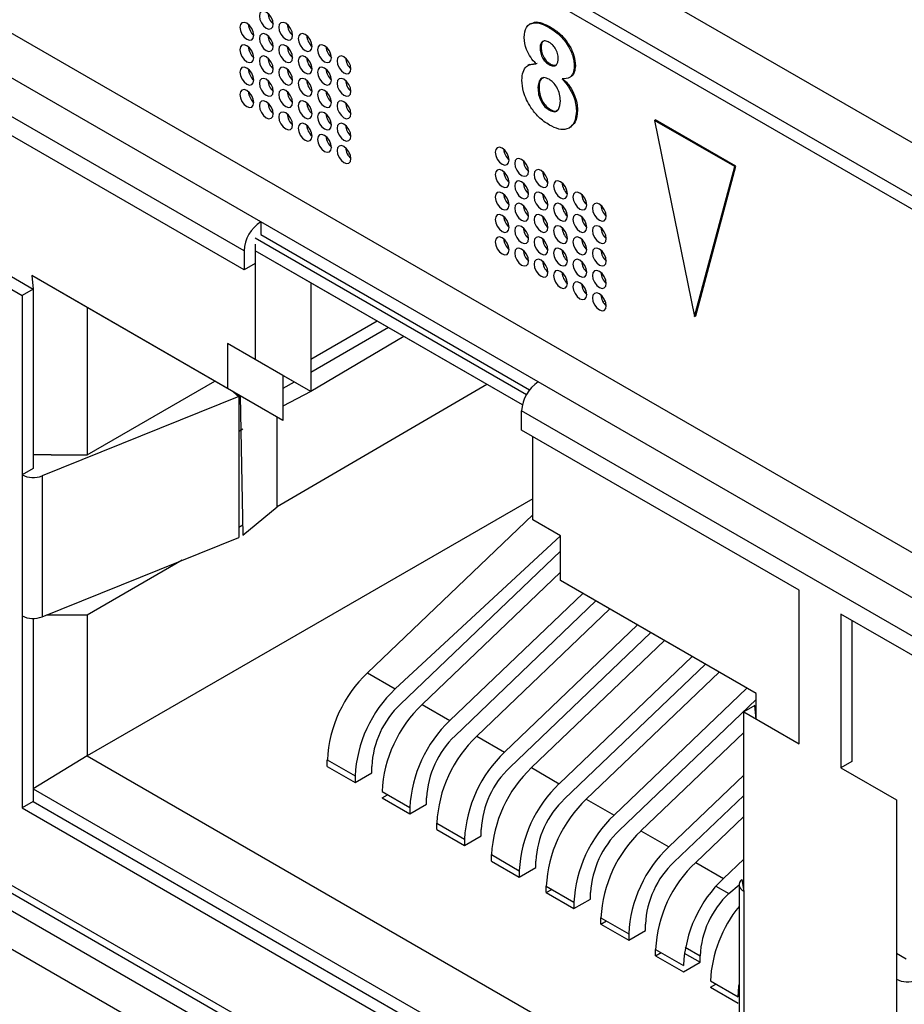
# Model space of a CAD drawing. Units: millimetres. Extents: x 17 to 584, y 10 to 410.
# Drawn here: x 415 to 419, y 114 to 119 of the extents above; entities that cross this region are included whole.
import ezdxf

# ---------------------------------------------------------------- set-up
doc = ezdxf.new("R2010")
doc.units = ezdxf.units.MM
doc.linetypes.add('SLD-Solid', pattern=[0])

msp = doc.modelspace()

# ---------------------------------------------------------------- linework, layer by layer
at = {"color": 7, "linetype": 'SLD-Solid', "lineweight": 25}
for p, q in [((489.8618, 77.1353), (370.6605, 145.9488)), ((370.2136, 145.9371), (474.9638, 85.4661)), ((370.255, 145.8455), (475.0052, 85.3745)), ((427.8852, 110.8232), (409.8399, 121.2406)), ((415.8545, 117.5398), (412.814, 119.2951)), ((415.7697, 117.3928), (412.7291, 119.1481)), ((417.2317, 118.5513), (417.2246, 118.5473)), ((417.324, 118.5303), (417.3297, 118.5336)), ((417.2778, 118.4256), (417.2834, 118.4289)), ((417.2234, 118.342), (417.2163, 118.3379)), ((417.2234, 118.342), (417.2631, 118.3484)), ((417.3237, 118.342), (417.3294, 118.3453)), ((417.4518, 118.3325), (417.4575, 118.3357)), ((417.4325, 118.2785), (417.4325, 118.2785)), ((417.2669, 118.2245), (417.2725, 118.2278)), ((415.7697, 117.2948), (414.3555, 118.1112)), ((417.325, 118.1089), (417.3307, 118.1122)), ((417.4627, 118.1066), (417.4684, 118.1098)), ((417.8603, 118.0574), (417.866, 118.0607)), ((418.2696, 117.8212), (417.8603, 118.0574)), ((417.8603, 118.0574), (418.0649, 117.0574)), ((418.2752, 117.8244), (417.866, 118.0607)), ((417.4327, 118.0222), (417.4327, 118.0222)), ((416.3093, 117.8857), (416.3017, 117.8845)), ((418.0649, 117.0574), (418.2696, 117.8212)), ((418.0706, 117.0607), (418.2752, 117.8244)), ((418.2696, 117.8212), (418.2752, 117.8244)), ((417.2687, 116.7234), (415.8545, 117.5398)), ((415.8545, 117.5398), (415.8545, 117.4745)), ((415.8262, 117.4581), (417.2087, 116.66)), ((415.8545, 117.4745), (417.2246, 116.6836)), ((415.7697, 117.3928), (415.7697, 117.2948)), ((415.8262, 117.4255), (415.8262, 117.3275)), ((417.1875, 116.607), (415.8262, 117.3928)), ((415.8262, 117.3928), (415.8262, 116.8376)), ((416.1091, 117.2295), (415.8262, 117.3928)), ((414.3555, 117.3274), (414.6383, 117.1641)), ((414.412, 117.36), (414.6949, 117.1967)), ((415.8262, 117.3275), (415.7697, 117.2948)), ((415.6848, 116.6906), (414.6878, 117.2661)), ((414.6878, 117.2661), (414.6949, 117.1967)), ((414.9706, 117.1028), (414.6878, 117.2661)), ((417.1875, 116.607), (416.1091, 117.2295)), ((416.1091, 117.2295), (416.1091, 116.8376)), ((414.6949, 117.1967), (414.6383, 117.1641)), ((414.6949, 117.1967), (414.6949, 116.2822)), ((414.6383, 117.1641), (414.6383, 116.2496)), ((417.6104, 117.1346), (417.6028, 117.1334)), ((415.8262, 116.6089), (414.9706, 117.1028)), ((414.9706, 117.1028), (414.9706, 116.3516)), ((416.4485, 117.0335), (416.1091, 116.8376)), ((418.0649, 117.0574), (418.0706, 117.0607)), ((416.5052, 117.0009), (416.1091, 116.7722)), ((409.772, 116.9358), (427.6363, 106.6229)), ((416.5833, 116.9558), (416.1091, 116.6743)), ((409.7829, 116.8894), (427.746, 106.519)), ((415.8262, 116.8376), (415.6848, 116.9192)), ((415.6848, 116.9192), (415.6848, 116.6906)), ((415.9677, 116.7559), (415.6848, 116.9192)), ((416.1091, 116.6743), (415.8262, 116.8376)), ((416.1091, 116.8376), (416.1091, 116.6743)), ((427.8046, 106.3951), (409.7734, 116.8043)), ((414.9706, 116.3516), (415.6213, 116.7272)), ((416.1091, 116.6743), (415.9677, 116.7559)), ((415.9677, 116.7559), (415.9677, 116.5273)), ((420.3093, 114.9681), (417.2687, 116.7234)), ((415.9677, 116.5273), (415.6848, 116.6906)), ((417.0074, 116.7109), (415.9387, 116.0872)), ((416.0243, 116.7232), (415.9677, 116.6906)), ((416.1091, 116.6743), (415.9677, 116.6004)), ((415.7435, 116.6497), (414.7408, 116.2444)), ((415.7154, 116.6729), (415.7435, 116.6497)), ((415.7435, 116.6497), (415.7435, 115.9312)), ((415.7503, 116.6528), (415.7632, 115.9425)), ((427.6349, 106.2971), (409.7734, 116.6084)), ((415.9677, 116.5273), (415.8262, 116.6089)), ((420.2244, 114.8211), (417.1839, 116.5764)), ((417.1839, 116.4784), (417.1839, 116.5764)), ((415.9387, 116.0872), (415.9387, 116.544)), ((415.7632, 116.4823), (415.7435, 116.471)), ((418.5981, 115.662), (417.1839, 116.4784)), ((417.2405, 116.0212), (417.2405, 116.4458)), ((414.7868, 116.3516), (414.6949, 116.3516)), ((414.7868, 116.3516), (414.9706, 116.3516)), ((414.6949, 116.2822), (414.6383, 116.2496)), ((414.6383, 116.2496), (414.6383, 115.531)), ((414.7408, 116.2444), (414.7408, 115.5258)), ((417.2405, 116.1269), (414.9706, 114.8165)), ((415.7632, 115.9425), (415.9387, 116.0872)), ((416.398, 115.2397), (417.2405, 116.0463)), ((417.3819, 115.9395), (417.2405, 116.0212)), ((417.2405, 116.0211), (417.2405, 116.0212)), ((417.3819, 115.9395), (417.2405, 116.0211)), ((415.7632, 115.9926), (415.7435, 115.9813)), ((414.7408, 115.5258), (415.7435, 115.9312)), ((417.3819, 115.9395), (416.5395, 115.158)), ((417.3819, 115.7109), (417.3819, 115.9395)), ((416.566, 115.0803), (417.3819, 115.8615)), ((415.4541, 115.8142), (414.9706, 115.5351)), ((416.6768, 115.0787), (417.3819, 115.7538)), ((418.3789, 115.1353), (417.3819, 115.7109)), ((417.5233, 115.6292), (417.3819, 115.7109)), ((417.3819, 115.7109), (417.3819, 115.7109)), ((417.4953, 115.6454), (416.8183, 114.9971)), ((418.3789, 115.1353), (417.5233, 115.6292)), ((418.5981, 114.8781), (418.5981, 115.662)), ((416.8448, 114.9194), (417.5625, 115.6066)), ((414.6383, 115.531), (414.6383, 114.5512)), ((414.7868, 115.5351), (414.7636, 115.5351)), ((414.9706, 115.5351), (414.7868, 115.5351)), ((414.9706, 115.5351), (414.9706, 114.8165)), ((416.9556, 114.9178), (417.6327, 115.5661)), ((420.2244, 114.7232), (418.8102, 115.5396)), ((418.8102, 115.5396), (418.8102, 114.7557)), ((414.6949, 115.5175), (414.6949, 114.5838)), ((417.7741, 115.4844), (417.0971, 114.8362)), ((418.8668, 115.5069), (418.8668, 114.7883)), ((417.1236, 114.7584), (417.8413, 115.4456)), ((417.2344, 114.7568), (417.9115, 115.4051)), ((418.0529, 115.3235), (417.3759, 114.6752)), ((417.4024, 114.5975), (418.1201, 115.2847)), ((416.398, 115.2397), (416.5395, 115.158)), ((417.5132, 114.5959), (418.1903, 115.2442)), ((418.3317, 115.1625), (417.6547, 114.5143)), ((418.3789, 115.0047), (418.3789, 115.1353)), ((416.6768, 115.0787), (416.8183, 114.9971)), ((417.6812, 114.4365), (418.3789, 115.1046)), ((418.3718, 115.0741), (418.3153, 115.0414)), ((418.3789, 115.0047), (418.3718, 115.0741)), ((418.3153, 114.1269), (418.3153, 115.0414)), ((418.3153, 115.0414), (418.5981, 114.8781)), ((416.9556, 114.9178), (417.0971, 114.8362)), ((417.792, 114.4349), (418.3153, 114.9359)), ((414.9706, 114.8165), (414.6949, 114.6491)), ((414.9706, 114.8165), (418.3153, 112.8857)), ((416.1939, 114.7635), (416.1939, 114.7961)), ((416.1939, 114.7961), (416.3354, 114.7145)), ((418.8668, 114.7883), (418.8102, 114.7557)), ((416.1939, 114.7635), (416.3354, 114.6818)), ((416.3354, 114.6818), (416.4202, 114.7308)), ((416.4202, 114.7308), (416.4202, 114.7635)), ((417.2344, 114.7568), (417.3759, 114.6752)), ((418.3153, 114.7189), (417.9335, 114.3533)), ((418.8102, 114.7557), (419.0931, 114.5924)), ((416.3354, 114.7145), (416.3354, 114.6818)), ((414.6949, 114.6491), (418.3153, 112.5591)), ((416.4727, 114.6352), (416.6142, 114.5535)), ((416.4727, 114.6025), (416.501, 114.6188)), ((417.96, 114.2756), (418.3153, 114.6157)), ((414.6949, 114.5838), (414.6383, 114.5512)), ((414.6949, 114.5838), (418.3153, 112.4938)), ((416.4727, 114.6025), (416.6142, 114.5209)), ((416.6142, 114.5209), (416.699, 114.5699)), ((416.699, 114.5699), (416.699, 114.6025)), ((417.5132, 114.5959), (417.6547, 114.5143)), ((419.0931, 114.5924), (419.0931, 113.6779)), ((414.6383, 114.5512), (418.3153, 112.4285)), ((416.6142, 114.5535), (416.6142, 114.5209)), ((416.7515, 114.4416), (416.7515, 114.4742)), ((416.7515, 114.4742), (416.893, 114.3926)), ((418.0708, 114.274), (418.3153, 114.508)), ((416.7515, 114.4416), (416.893, 114.3599)), ((416.9778, 114.4089), (416.9778, 114.4416)), ((417.792, 114.4349), (417.9335, 114.3533)), ((416.893, 114.3599), (416.9778, 114.4089)), ((416.893, 114.3926), (416.893, 114.3599)), ((417.0303, 114.2806), (417.0303, 114.3133)), ((417.0303, 114.3133), (417.1718, 114.2316)), ((417.0303, 114.2806), (417.1718, 114.199)), ((417.2566, 114.248), (417.2566, 114.2806)), ((418.0708, 114.274), (418.2123, 114.1924)), ((418.3153, 114.291), (418.2123, 114.1924)), ((417.1718, 114.199), (417.2566, 114.248)), ((417.1718, 114.2316), (417.1718, 114.199)), ((418.3063, 114.186), (418.3063, 114.186)), ((417.3091, 114.1197), (417.3091, 114.1523)), ((417.3091, 114.1523), (417.4506, 114.0707)), ((417.3091, 114.1197), (417.3374, 114.136)), ((417.3091, 114.1197), (417.4506, 114.038)), ((417.5354, 114.087), (417.5354, 114.1197)), ((418.2388, 114.1146), (418.2918, 114.1596)), ((418.2918, 114.1596), (418.2918, 113.441)), ((418.3153, 114.1269), (418.3153, 113.4083)), ((417.4506, 114.038), (417.5354, 114.087)), ((417.4506, 114.0707), (417.4506, 114.038)), ((417.5879, 113.9587), (417.5879, 113.9914)), ((417.5879, 113.9914), (417.7294, 113.9097)), ((417.5879, 113.9587), (417.6162, 113.975)), ((417.5879, 113.9587), (417.7294, 113.8771)), ((417.7294, 113.8771), (417.8142, 113.9261)), ((417.8142, 113.9261), (417.8142, 113.9587)), ((417.7294, 113.9097), (417.7294, 113.8771)), ((417.8667, 113.7978), (417.8667, 113.8304)), ((417.8667, 113.8304), (418.0082, 113.7488)), ((417.8667, 113.7978), (417.895, 113.8141)), ((417.8667, 113.7978), (418.0082, 113.7161)), ((418.0082, 113.7161), (418.093, 113.7651)), ((418.0128, 113.8114), (418.093, 113.7651)), ((418.093, 113.7651), (418.093, 113.7978)), ((419.1426, 113.7799), (419.0931, 113.8085)), ((418.1456, 113.6695), (418.287, 113.5878)), ((419.0931, 113.6779), (419.0931, 112.9593)), ((418.1456, 113.6368), (418.1738, 113.6531)), ((418.1456, 113.6368), (418.287, 113.5552)), ((418.2916, 113.6505), (418.2918, 113.6503)), ((418.287, 113.5552), (418.287, 113.5552))]:
    msp.add_line(p, q, dxfattribs=at)
at = {"color": 8, "linetype": 'SLD-Solid', "lineweight": 25}
for p, q in [((418.3063, 114.186), (418.3153, 114.1269)), ((418.1739, 114.1521), (418.2388, 114.1146)), ((418.0178, 113.8412), (418.093, 113.7978))]:
    msp.add_line(p, q, dxfattribs=at)
at = {"color": 7, "linetype": 'SLD-Solid', "lineweight": 25, "flags": 128}
for points in [[(415.9182, 118.5482), (415.9155, 118.5654), (415.9078, 118.5831), (415.8963, 118.5985), (415.8828, 118.6095), (415.8693, 118.6142), (415.8578, 118.6119), (415.8501, 118.6031), (415.8475, 118.589), (415.8501, 118.5719), (415.8578, 118.5542), (415.8693, 118.5387), (415.8828, 118.5278), (415.8963, 118.5231), (415.9078, 118.5253), (415.9155, 118.5341), (415.9182, 118.5482)], [(415.8192, 118.4911), (415.8165, 118.5082), (415.8088, 118.5259), (415.7973, 118.5414), (415.7838, 118.5523), (415.7703, 118.557), (415.7588, 118.5548), (415.7511, 118.5459), (415.7485, 118.5319), (415.7511, 118.5147), (415.7588, 118.497), (415.7703, 118.4816), (415.7838, 118.4706), (415.7973, 118.4659), (415.8088, 118.4682), (415.8165, 118.477), (415.8192, 118.4911)], [(416.0172, 118.4911), (416.0145, 118.5082), (416.0068, 118.5259), (415.9953, 118.5414), (415.9818, 118.5523), (415.9683, 118.557), (415.9568, 118.5548), (415.9491, 118.546), (415.9464, 118.5319), (415.9491, 118.5147), (415.9568, 118.497), (415.9683, 118.4816), (415.9818, 118.4707), (415.9953, 118.4659), (416.0068, 118.4682), (416.0145, 118.477), (416.0172, 118.4911)], [(415.9182, 118.4339), (415.9155, 118.4511), (415.9078, 118.4687), (415.8963, 118.4842), (415.8828, 118.4951), (415.8693, 118.4998), (415.8578, 118.4976), (415.8501, 118.4888), (415.8475, 118.4747), (415.8501, 118.4575), (415.8578, 118.4399), (415.8693, 118.4244), (415.8828, 118.4135), (415.8963, 118.4088), (415.9078, 118.411), (415.9155, 118.4198), (415.9182, 118.4339)], [(416.1162, 118.4339), (416.1135, 118.4511), (416.1058, 118.4688), (416.0943, 118.4842), (416.0808, 118.4952), (416.0673, 118.4999), (416.0558, 118.4976), (416.0481, 118.4888), (416.0454, 118.4747), (416.0481, 118.4576), (416.0558, 118.4399), (416.0673, 118.4244), (416.0808, 118.4135), (416.0943, 118.4088), (416.1058, 118.411), (416.1135, 118.4198), (416.1162, 118.4339)], [(415.8192, 118.3767), (415.8165, 118.3939), (415.8088, 118.4116), (415.7973, 118.4271), (415.7838, 118.438), (415.7703, 118.4427), (415.7588, 118.4404), (415.7511, 118.4316), (415.7485, 118.4176), (415.7511, 118.4004), (415.7588, 118.3827), (415.7703, 118.3672), (415.7838, 118.3563), (415.7973, 118.3516), (415.8088, 118.3538), (415.8165, 118.3627), (415.8192, 118.3767)], [(416.0172, 118.3768), (416.0145, 118.3939), (416.0068, 118.4116), (415.9953, 118.4271), (415.9818, 118.438), (415.9683, 118.4427), (415.9568, 118.4405), (415.9491, 118.4316), (415.9464, 118.4176), (415.9491, 118.4004), (415.9568, 118.3827), (415.9683, 118.3673), (415.9818, 118.3563), (415.9953, 118.3516), (416.0068, 118.3539), (416.0145, 118.3627), (416.0172, 118.3768)], [(416.2151, 118.3768), (416.2125, 118.3939), (416.2048, 118.4116), (416.1933, 118.4271), (416.1798, 118.438), (416.1663, 118.4427), (416.1548, 118.4405), (416.1471, 118.4317), (416.1444, 118.4176), (416.1471, 118.4004), (416.1548, 118.3827), (416.1663, 118.3673), (416.1798, 118.3564), (416.1933, 118.3517), (416.2048, 118.3539), (416.2125, 118.3627), (416.2151, 118.3768)], [(415.9182, 118.3196), (415.9155, 118.3368), (415.9078, 118.3544), (415.8963, 118.3699), (415.8828, 118.3808), (415.8693, 118.3855), (415.8578, 118.3833), (415.8501, 118.3745), (415.8475, 118.3604), (415.8501, 118.3432), (415.8578, 118.3256), (415.8693, 118.3101), (415.8828, 118.2992), (415.8963, 118.2945), (415.9078, 118.2967), (415.9155, 118.3055), (415.9182, 118.3196)], [(416.1162, 118.3196), (416.1135, 118.3368), (416.1058, 118.3545), (416.0943, 118.3699), (416.0808, 118.3808), (416.0673, 118.3855), (416.0558, 118.3833), (416.0481, 118.3745), (416.0454, 118.3604), (416.0481, 118.3432), (416.0558, 118.3256), (416.0673, 118.3101), (416.0808, 118.2992), (416.0943, 118.2945), (416.1058, 118.2967), (416.1135, 118.3055), (416.1162, 118.3196)], [(416.3141, 118.3196), (416.3114, 118.3368), (416.3038, 118.3545), (416.2923, 118.3699), (416.2788, 118.3809), (416.2653, 118.3856), (416.2538, 118.3833), (416.2461, 118.3745), (416.2434, 118.3604), (416.2461, 118.3433), (416.2538, 118.3256), (416.2653, 118.3101), (416.2788, 118.2992), (416.2923, 118.2945), (416.3038, 118.2967), (416.3114, 118.3056), (416.3141, 118.3196)], [(415.8192, 118.2624), (415.8165, 118.2796), (415.8088, 118.2973), (415.7973, 118.3127), (415.7838, 118.3237), (415.7703, 118.3284), (415.7588, 118.3261), (415.7511, 118.3173), (415.7485, 118.3032), (415.7511, 118.2861), (415.7588, 118.2684), (415.7703, 118.2529), (415.7838, 118.242), (415.7973, 118.2373), (415.8088, 118.2395), (415.8165, 118.2483), (415.8192, 118.2624)], [(416.0172, 118.2624), (416.0145, 118.2796), (416.0068, 118.2973), (415.9953, 118.3128), (415.9818, 118.3237), (415.9683, 118.3284), (415.9568, 118.3261), (415.9491, 118.3173), (415.9464, 118.3033), (415.9491, 118.2861), (415.9568, 118.2684), (415.9683, 118.2529), (415.9818, 118.242), (415.9953, 118.2373), (416.0068, 118.2395), (416.0145, 118.2484), (416.0172, 118.2624)], [(416.2151, 118.2625), (416.2125, 118.2796), (416.2048, 118.2973), (416.1933, 118.3128), (416.1798, 118.3237), (416.1663, 118.3284), (416.1548, 118.3262), (416.1471, 118.3173), (416.1444, 118.3033), (416.1471, 118.2861), (416.1548, 118.2684), (416.1663, 118.253), (416.1798, 118.242), (416.1933, 118.2373), (416.2048, 118.2396), (416.2125, 118.2484), (416.2151, 118.2625)], [(415.9182, 118.2053), (415.9155, 118.2224), (415.9078, 118.2401), (415.8963, 118.2556), (415.8828, 118.2665), (415.8693, 118.2712), (415.8578, 118.269), (415.8501, 118.2602), (415.8475, 118.2461), (415.8501, 118.2289), (415.8578, 118.2112), (415.8693, 118.1958), (415.8828, 118.1849), (415.8963, 118.1802), (415.9078, 118.1824), (415.9155, 118.1912), (415.9182, 118.2053)], [(416.1162, 118.2053), (416.1135, 118.2225), (416.1058, 118.2401), (416.0943, 118.2556), (416.0808, 118.2665), (416.0673, 118.2712), (416.0558, 118.269), (416.0481, 118.2602), (416.0454, 118.2461), (416.0481, 118.2289), (416.0558, 118.2113), (416.0673, 118.1958), (416.0808, 118.1849), (416.0943, 118.1802), (416.1058, 118.1824), (416.1135, 118.1912), (416.1162, 118.2053)], [(416.3141, 118.2053), (416.3114, 118.2225), (416.3038, 118.2402), (416.2923, 118.2556), (416.2788, 118.2665), (416.2653, 118.2712), (416.2538, 118.269), (416.2461, 118.2602), (416.2434, 118.2461), (416.2461, 118.229), (416.2538, 118.2113), (416.2653, 118.1958), (416.2788, 118.1849), (416.2923, 118.1802), (416.3038, 118.1824), (416.3114, 118.1912), (416.3141, 118.2053)], [(415.8192, 118.1481), (415.8165, 118.1653), (415.8088, 118.183), (415.7973, 118.1984), (415.7838, 118.2093), (415.7703, 118.214), (415.7588, 118.2118), (415.7511, 118.203), (415.7485, 118.1889), (415.7511, 118.1717), (415.7588, 118.1541), (415.7703, 118.1386), (415.7838, 118.1277), (415.7973, 118.123), (415.8088, 118.1252), (415.8165, 118.134), (415.8192, 118.1481)], [(415.811, 118.1788), (415.8087, 118.1828), (415.8064, 118.1869)], [(416.0172, 118.1481), (416.0145, 118.1653), (416.0068, 118.183), (415.9953, 118.1984), (415.9818, 118.2094), (415.9683, 118.2141), (415.9568, 118.2118), (415.9491, 118.203), (415.9464, 118.1889), (415.9491, 118.1718), (415.9568, 118.1541), (415.9683, 118.1386), (415.9818, 118.1277), (415.9953, 118.123), (416.0068, 118.1252), (416.0145, 118.1341), (416.0172, 118.1481)], [(416.2151, 118.1481), (416.2125, 118.1653), (416.2048, 118.183), (416.1933, 118.1985), (416.1798, 118.2094), (416.1663, 118.2141), (416.1548, 118.2119), (416.1471, 118.203), (416.1444, 118.189), (416.1471, 118.1718), (416.1548, 118.1541), (416.1663, 118.1386), (416.1798, 118.1277), (416.1933, 118.123), (416.2048, 118.1252), (416.2125, 118.1341), (416.2151, 118.1481)], [(415.9182, 118.091), (415.9155, 118.1081), (415.9078, 118.1258), (415.8963, 118.1413), (415.8828, 118.1522), (415.8693, 118.1569), (415.8578, 118.1547), (415.8501, 118.1458), (415.8475, 118.1318), (415.8501, 118.1146), (415.8578, 118.0969), (415.8693, 118.0815), (415.8828, 118.0705), (415.8963, 118.0658), (415.9078, 118.0681), (415.9155, 118.0769), (415.9182, 118.091)], [(416.1162, 118.091), (416.1135, 118.1082), (416.1058, 118.1258), (416.0943, 118.1413), (416.0808, 118.1522), (416.0673, 118.1569), (416.0558, 118.1547), (416.0481, 118.1459), (416.0454, 118.1318), (416.0481, 118.1146), (416.0558, 118.0969), (416.0673, 118.0815), (416.0808, 118.0706), (416.0943, 118.0659), (416.1058, 118.0681), (416.1135, 118.0769), (416.1162, 118.091)], [(416.3141, 118.091), (416.3114, 118.1082), (416.3038, 118.1258), (416.2923, 118.1413), (416.2788, 118.1522), (416.2653, 118.1569), (416.2538, 118.1547), (416.2461, 118.1459), (416.2434, 118.1318), (416.2461, 118.1146), (416.2538, 118.097), (416.2653, 118.0815), (416.2788, 118.0706), (416.2923, 118.0659), (416.3038, 118.0681), (416.3114, 118.0769), (416.3141, 118.091)], [(416.0172, 118.0338), (416.0145, 118.051), (416.0068, 118.0687), (415.9953, 118.0841), (415.9818, 118.095), (415.9683, 118.0997), (415.9568, 118.0975), (415.9491, 118.0887), (415.9464, 118.0746), (415.9491, 118.0574), (415.9568, 118.0398), (415.9683, 118.0243), (415.9818, 118.0134), (415.9953, 118.0087), (416.0068, 118.0109), (416.0145, 118.0197), (416.0172, 118.0338)], [(416.2151, 118.0338), (416.2125, 118.051), (416.2048, 118.0687), (416.1933, 118.0841), (416.1798, 118.0951), (416.1663, 118.0998), (416.1548, 118.0975), (416.1471, 118.0887), (416.1444, 118.0746), (416.1471, 118.0575), (416.1548, 118.0398), (416.1663, 118.0243), (416.1798, 118.0134), (416.1933, 118.0087), (416.2048, 118.0109), (416.2125, 118.0198), (416.2151, 118.0338)], [(416.1162, 117.9767), (416.1135, 117.9938), (416.1058, 118.0115), (416.0943, 118.027), (416.0808, 118.0379), (416.0673, 118.0426), (416.0558, 118.0404), (416.0481, 118.0315), (416.0454, 118.0175), (416.0481, 118.0003), (416.0558, 117.9826), (416.0673, 117.9672), (416.0808, 117.9562), (416.0943, 117.9515), (416.1058, 117.9538), (416.1135, 117.9626), (416.1162, 117.9767)], [(416.3141, 117.9767), (416.3114, 117.9939), (416.3038, 118.0115), (416.2923, 118.027), (416.2788, 118.0379), (416.2653, 118.0426), (416.2538, 118.0404), (416.2461, 118.0316), (416.2434, 118.0175), (416.2461, 118.0003), (416.2538, 117.9826), (416.2653, 117.9672), (416.2788, 117.9563), (416.2923, 117.9516), (416.3038, 117.9538), (416.3114, 117.9626), (416.3141, 117.9767)], [(416.2151, 117.9195), (416.2125, 117.9367), (416.2048, 117.9544), (416.1933, 117.9698), (416.1798, 117.9807), (416.1663, 117.9854), (416.1548, 117.9832), (416.1471, 117.9744), (416.1444, 117.9603), (416.1471, 117.9432), (416.1548, 117.9255), (416.1663, 117.91), (416.1798, 117.8991), (416.1933, 117.8944), (416.2048, 117.8966), (416.2125, 117.9054), (416.2151, 117.9195)], [(416.3141, 117.8624), (416.3114, 117.8795), (416.3038, 117.8972), (416.2923, 117.9127), (416.2788, 117.9236), (416.2653, 117.9283), (416.2538, 117.9261), (416.2461, 117.9173), (416.2434, 117.9032), (416.2461, 117.886), (416.2538, 117.8683), (416.2653, 117.8529), (416.2788, 117.8419), (416.2923, 117.8372), (416.3038, 117.8395), (416.3114, 117.8483), (416.3141, 117.8624)], [(417.1202, 117.8543), (417.1176, 117.8714), (417.1099, 117.8891), (417.0984, 117.9046), (417.0849, 117.9155), (417.0714, 117.9202), (417.0599, 117.918), (417.0522, 117.9092), (417.0495, 117.8951), (417.0522, 117.8779), (417.0599, 117.8602), (417.0714, 117.8448), (417.0849, 117.8339), (417.0984, 117.8292), (417.1099, 117.8314), (417.1176, 117.8402), (417.1202, 117.8543)], [(417.2192, 117.7971), (417.2165, 117.8143), (417.2089, 117.832), (417.1974, 117.8474), (417.1839, 117.8584), (417.1704, 117.8631), (417.1589, 117.8608), (417.1512, 117.852), (417.1485, 117.8379), (417.1512, 117.8208), (417.1589, 117.8031), (417.1704, 117.7876), (417.1839, 117.7767), (417.1974, 117.772), (417.2089, 117.7742), (417.2165, 117.7831), (417.2192, 117.7971)], [(417.1202, 117.74), (417.1176, 117.7571), (417.1099, 117.7748), (417.0984, 117.7903), (417.0849, 117.8012), (417.0714, 117.8059), (417.0599, 117.8037), (417.0522, 117.7948), (417.0495, 117.7808), (417.0522, 117.7636), (417.0599, 117.7459), (417.0714, 117.7305), (417.0849, 117.7195), (417.0984, 117.7148), (417.1099, 117.7171), (417.1176, 117.7259), (417.1202, 117.74)], [(417.3182, 117.74), (417.3155, 117.7572), (417.3079, 117.7748), (417.2964, 117.7903), (417.2829, 117.8012), (417.2693, 117.8059), (417.2579, 117.8037), (417.2502, 117.7949), (417.2475, 117.7808), (417.2502, 117.7636), (417.2579, 117.7459), (417.2693, 117.7305), (417.2829, 117.7196), (417.2964, 117.7149), (417.3079, 117.7171), (417.3155, 117.7259), (417.3182, 117.74)], [(417.2192, 117.6828), (417.2165, 117.7), (417.2089, 117.7177), (417.1974, 117.7331), (417.1839, 117.744), (417.1704, 117.7487), (417.1589, 117.7465), (417.1512, 117.7377), (417.1485, 117.7236), (417.1512, 117.7064), (417.1589, 117.6888), (417.1704, 117.6733), (417.1839, 117.6624), (417.1974, 117.6577), (417.2089, 117.6599), (417.2165, 117.6687), (417.2192, 117.6828)], [(417.4172, 117.6828), (417.4145, 117.7), (417.4069, 117.7177), (417.3954, 117.7331), (417.3819, 117.7441), (417.3683, 117.7488), (417.3569, 117.7465), (417.3492, 117.7377), (417.3465, 117.7236), (417.3492, 117.7065), (417.3569, 117.6888), (417.3683, 117.6733), (417.3819, 117.6624), (417.3954, 117.6577), (417.4069, 117.6599), (417.4145, 117.6688), (417.4172, 117.6828)], [(417.1202, 117.6256), (417.1176, 117.6428), (417.1099, 117.6605), (417.0984, 117.676), (417.0849, 117.6869), (417.0714, 117.6916), (417.0599, 117.6894), (417.0522, 117.6805), (417.0495, 117.6665), (417.0522, 117.6493), (417.0599, 117.6316), (417.0714, 117.6161), (417.0849, 117.6052), (417.0984, 117.6005), (417.1099, 117.6027), (417.1176, 117.6116), (417.1202, 117.6256)], [(417.3182, 117.6257), (417.3155, 117.6428), (417.3079, 117.6605), (417.2964, 117.676), (417.2829, 117.6869), (417.2693, 117.6916), (417.2579, 117.6894), (417.2502, 117.6805), (417.2475, 117.6665), (417.2502, 117.6493), (417.2579, 117.6316), (417.2693, 117.6162), (417.2829, 117.6052), (417.2964, 117.6005), (417.3079, 117.6028), (417.3155, 117.6116), (417.3182, 117.6257)], [(417.5162, 117.6257), (417.5135, 117.6429), (417.5059, 117.6605), (417.4944, 117.676), (417.4809, 117.6869), (417.4673, 117.6916), (417.4559, 117.6894), (417.4482, 117.6806), (417.4455, 117.6665), (417.4482, 117.6493), (417.4559, 117.6316), (417.4673, 117.6162), (417.4809, 117.6053), (417.4944, 117.6006), (417.5059, 117.6028), (417.5135, 117.6116), (417.5162, 117.6257)], [(417.2192, 117.5685), (417.2165, 117.5857), (417.2089, 117.6033), (417.1974, 117.6188), (417.1839, 117.6297), (417.1704, 117.6344), (417.1589, 117.6322), (417.1512, 117.6234), (417.1485, 117.6093), (417.1512, 117.5921), (417.1589, 117.5745), (417.1704, 117.559), (417.1839, 117.5481), (417.1974, 117.5434), (417.2089, 117.5456), (417.2165, 117.5544), (417.2192, 117.5685)], [(417.4172, 117.5685), (417.4145, 117.5857), (417.4069, 117.6034), (417.3954, 117.6188), (417.3819, 117.6297), (417.3683, 117.6344), (417.3569, 117.6322), (417.3492, 117.6234), (417.3465, 117.6093), (417.3492, 117.5922), (417.3569, 117.5745), (417.3683, 117.559), (417.3819, 117.5481), (417.3954, 117.5434), (417.4069, 117.5456), (417.4145, 117.5544), (417.4172, 117.5685)], [(417.6152, 117.5685), (417.6125, 117.5857), (417.6049, 117.6034), (417.5934, 117.6188), (417.5799, 117.6298), (417.5663, 117.6345), (417.5549, 117.6322), (417.5472, 117.6234), (417.5445, 117.6093), (417.5472, 117.5922), (417.5549, 117.5745), (417.5663, 117.559), (417.5799, 117.5481), (417.5934, 117.5434), (417.6049, 117.5456), (417.6125, 117.5545), (417.6152, 117.5685)], [(417.1202, 117.5113), (417.1176, 117.5285), (417.1099, 117.5462), (417.0984, 117.5616), (417.0849, 117.5726), (417.0714, 117.5773), (417.0599, 117.575), (417.0522, 117.5662), (417.0495, 117.5521), (417.0522, 117.535), (417.0599, 117.5173), (417.0714, 117.5018), (417.0849, 117.4909), (417.0984, 117.4862), (417.1099, 117.4884), (417.1176, 117.4973), (417.1202, 117.5113)], [(417.3182, 117.5113), (417.3155, 117.5285), (417.3079, 117.5462), (417.2964, 117.5617), (417.2829, 117.5726), (417.2693, 117.5773), (417.2579, 117.5751), (417.2502, 117.5662), (417.2475, 117.5522), (417.2502, 117.535), (417.2579, 117.5173), (417.2693, 117.5018), (417.2829, 117.4909), (417.2964, 117.4862), (417.3079, 117.4885), (417.3155, 117.4973), (417.3182, 117.5113)], [(417.5162, 117.5114), (417.5135, 117.5285), (417.5059, 117.5462), (417.4944, 117.5617), (417.4809, 117.5726), (417.4673, 117.5773), (417.4559, 117.5751), (417.4482, 117.5663), (417.4455, 117.5522), (417.4482, 117.535), (417.4559, 117.5173), (417.4673, 117.5019), (417.4809, 117.4909), (417.4944, 117.4862), (417.5059, 117.4885), (417.5135, 117.4973), (417.5162, 117.5114)], [(417.2192, 117.4542), (417.2165, 117.4714), (417.2089, 117.489), (417.1974, 117.5045), (417.1839, 117.5154), (417.1704, 117.5201), (417.1589, 117.5179), (417.1512, 117.5091), (417.1485, 117.495), (417.1512, 117.4778), (417.1589, 117.4601), (417.1704, 117.4447), (417.1839, 117.4338), (417.1974, 117.4291), (417.2089, 117.4313), (417.2165, 117.4401), (417.2192, 117.4542)], [(417.4172, 117.4542), (417.4145, 117.4714), (417.4069, 117.489), (417.3954, 117.5045), (417.3819, 117.5154), (417.3683, 117.5201), (417.3569, 117.5179), (417.3492, 117.5091), (417.3465, 117.495), (417.3492, 117.4778), (417.3569, 117.4602), (417.3683, 117.4447), (417.3819, 117.4338), (417.3954, 117.4291), (417.4069, 117.4313), (417.4145, 117.4401), (417.4172, 117.4542)], [(417.6152, 117.4542), (417.6125, 117.4714), (417.6049, 117.4891), (417.5934, 117.5045), (417.5799, 117.5154), (417.5663, 117.5202), (417.5549, 117.5179), (417.5472, 117.5091), (417.5445, 117.495), (417.5472, 117.4779), (417.5549, 117.4602), (417.5663, 117.4447), (417.5799, 117.4338), (417.5934, 117.4291), (417.6049, 117.4313), (417.6125, 117.4401), (417.6152, 117.4542)], [(417.1202, 117.397), (417.1176, 117.4142), (417.1099, 117.4319), (417.0984, 117.4473), (417.0849, 117.4582), (417.0714, 117.4629), (417.0599, 117.4607), (417.0522, 117.4519), (417.0495, 117.4378), (417.0522, 117.4207), (417.0599, 117.403), (417.0714, 117.3875), (417.0849, 117.3766), (417.0984, 117.3719), (417.1099, 117.3741), (417.1176, 117.3829), (417.1202, 117.397)], [(417.1121, 117.4278), (417.1097, 117.4318), (417.1075, 117.4358)], [(417.3182, 117.397), (417.3155, 117.4142), (417.3079, 117.4319), (417.2964, 117.4473), (417.2829, 117.4583), (417.2693, 117.463), (417.2579, 117.4607), (417.2502, 117.4519), (417.2475, 117.4378), (417.2502, 117.4207), (417.2579, 117.403), (417.2693, 117.3875), (417.2829, 117.3766), (417.2964, 117.3719), (417.3079, 117.3741), (417.3155, 117.383), (417.3182, 117.397)], [(417.5162, 117.397), (417.5135, 117.4142), (417.5059, 117.4319), (417.4944, 117.4474), (417.4809, 117.4583), (417.4673, 117.463), (417.4559, 117.4608), (417.4482, 117.4519), (417.4455, 117.4379), (417.4482, 117.4207), (417.4559, 117.403), (417.4673, 117.3875), (417.4809, 117.3766), (417.4944, 117.3719), (417.5059, 117.3742), (417.5135, 117.383), (417.5162, 117.397)], [(417.2192, 117.3399), (417.2165, 117.357), (417.2089, 117.3747), (417.1974, 117.3902), (417.1839, 117.4011), (417.1704, 117.4058), (417.1589, 117.4036), (417.1512, 117.3947), (417.1485, 117.3807), (417.1512, 117.3635), (417.1589, 117.3458), (417.1704, 117.3304), (417.1839, 117.3194), (417.1974, 117.3147), (417.2089, 117.317), (417.2165, 117.3258), (417.2192, 117.3399)], [(417.4172, 117.3399), (417.4145, 117.3571), (417.4069, 117.3747), (417.3954, 117.3902), (417.3819, 117.4011), (417.3683, 117.4058), (417.3569, 117.4036), (417.3492, 117.3948), (417.3465, 117.3807), (417.3492, 117.3635), (417.3569, 117.3459), (417.3683, 117.3304), (417.3819, 117.3195), (417.3954, 117.3148), (417.4069, 117.317), (417.4145, 117.3258), (417.4172, 117.3399)], [(417.6152, 117.3399), (417.6125, 117.3571), (417.6049, 117.3747), (417.5934, 117.3902), (417.5799, 117.4011), (417.5663, 117.4058), (417.5549, 117.4036), (417.5472, 117.3948), (417.5445, 117.3807), (417.5472, 117.3635), (417.5549, 117.3459), (417.5663, 117.3304), (417.5799, 117.3195), (417.5934, 117.3148), (417.6049, 117.317), (417.6125, 117.3258), (417.6152, 117.3399)], [(417.3182, 117.2827), (417.3155, 117.2999), (417.3079, 117.3176), (417.2964, 117.333), (417.2829, 117.3439), (417.2693, 117.3487), (417.2579, 117.3464), (417.2502, 117.3376), (417.2475, 117.3235), (417.2502, 117.3064), (417.2579, 117.2887), (417.2693, 117.2732), (417.2829, 117.2623), (417.2964, 117.2576), (417.3079, 117.2598), (417.3155, 117.2686), (417.3182, 117.2827)], [(417.5162, 117.2827), (417.5135, 117.2999), (417.5059, 117.3176), (417.4944, 117.333), (417.4809, 117.344), (417.4673, 117.3487), (417.4559, 117.3464), (417.4482, 117.3376), (417.4455, 117.3235), (417.4482, 117.3064), (417.4559, 117.2887), (417.4673, 117.2732), (417.4809, 117.2623), (417.4944, 117.2576), (417.5059, 117.2598), (417.5135, 117.2687), (417.5162, 117.2827)], [(417.4172, 117.2256), (417.4145, 117.2427), (417.4069, 117.2604), (417.3954, 117.2759), (417.3819, 117.2868), (417.3683, 117.2915), (417.3569, 117.2893), (417.3492, 117.2805), (417.3465, 117.2664), (417.3492, 117.2492), (417.3569, 117.2315), (417.3683, 117.2161), (417.3819, 117.2051), (417.3954, 117.2004), (417.4069, 117.2027), (417.4145, 117.2115), (417.4172, 117.2256)], [(417.6152, 117.2256), (417.6125, 117.2428), (417.6049, 117.2604), (417.5934, 117.2759), (417.5799, 117.2868), (417.5663, 117.2915), (417.5549, 117.2893), (417.5472, 117.2805), (417.5445, 117.2664), (417.5472, 117.2492), (417.5549, 117.2316), (417.5663, 117.2161), (417.5799, 117.2052), (417.5934, 117.2005), (417.6049, 117.2027), (417.6125, 117.2115), (417.6152, 117.2256)], [(417.5162, 117.1684), (417.5135, 117.1856), (417.5059, 117.2033), (417.4944, 117.2187), (417.4809, 117.2297), (417.4673, 117.2344), (417.4559, 117.2321), (417.4482, 117.2233), (417.4455, 117.2092), (417.4482, 117.1921), (417.4559, 117.1744), (417.4673, 117.1589), (417.4809, 117.148), (417.4944, 117.1433), (417.5059, 117.1455), (417.5135, 117.1543), (417.5162, 117.1684)], [(417.6152, 117.1113), (417.6125, 117.1284), (417.6049, 117.1461), (417.5934, 117.1616), (417.5799, 117.1725), (417.5663, 117.1772), (417.5549, 117.175), (417.5472, 117.1662), (417.5445, 117.1521), (417.5472, 117.1349), (417.5549, 117.1172), (417.5663, 117.1018), (417.5799, 117.0908), (417.5934, 117.0861), (417.6049, 117.0884), (417.6125, 117.0972), (417.6152, 117.1113)], [(418.3063, 114.186), (418.2993, 114.1791), (418.2946, 114.1715), (418.2921, 114.1636), (418.2921, 114.1555), (418.2946, 114.1476), (418.2993, 114.14), (418.3063, 114.1331), (418.3153, 114.1269)], [(418.287, 113.5878), (418.2906, 113.6434), (418.2916, 113.6505)]]:
    msp.add_lwpolyline(points, dxfattribs=at)
at = {"color": 7, "linetype": 'SLD-Solid', "lineweight": 25}
for centre, radius, start, end in [((415.9715, 118.609), 0.0808, 183.6917, 228.7523), ((415.8725, 118.5518), 0.0808, 183.6917, 228.7523), ((416.0705, 118.5518), 0.0808, 183.6917, 228.7523), ((415.9715, 118.4947), 0.0808, 183.6917, 228.7523), ((416.1694, 118.4947), 0.0808, 183.6917, 228.7523), ((415.8725, 118.4375), 0.0808, 183.6917, 228.7523), ((416.0705, 118.4375), 0.0808, 183.6917, 228.7523), ((416.2684, 118.4376), 0.0808, 183.6917, 228.7523), ((415.9715, 118.3804), 0.0808, 183.6917, 228.7523), ((416.1694, 118.3804), 0.0808, 183.6917, 228.7523), ((416.3674, 118.3804), 0.0808, 183.6917, 228.7523), ((415.8725, 118.3232), 0.0808, 183.6917, 228.7523), ((416.0705, 118.3232), 0.0808, 183.6917, 228.7523), ((416.2684, 118.3232), 0.0808, 183.6917, 228.7523), ((415.9715, 118.266), 0.0808, 183.6917, 228.7523), ((416.1694, 118.2661), 0.0808, 183.6917, 228.7523), ((416.3674, 118.2661), 0.0808, 183.6917, 228.7523), ((415.8725, 118.2089), 0.0808, 183.6917, 228.7523), ((416.0705, 118.2089), 0.0808, 183.6917, 228.7523), ((416.2684, 118.2089), 0.0808, 183.6917, 228.7523), ((415.9715, 118.1517), 0.0808, 183.6917, 228.7523), ((416.1694, 118.1518), 0.0808, 183.6917, 228.7523), ((416.3674, 118.1518), 0.0808, 183.6917, 228.7523), ((416.0705, 118.0946), 0.0808, 183.6917, 228.7523), ((416.2684, 118.0946), 0.0808, 183.6917, 228.7523), ((416.1694, 118.0374), 0.0808, 183.6917, 228.7523), ((416.3674, 118.0375), 0.0808, 183.6917, 228.7523), ((416.2684, 117.9803), 0.0808, 183.6917, 228.7523), ((416.3674, 117.9231), 0.0808, 183.6917, 228.7523), ((417.1735, 117.915), 0.0808, 183.6917, 228.7523), ((417.2725, 117.8579), 0.0808, 183.6917, 228.7523), ((417.1735, 117.8007), 0.0808, 183.6917, 228.7523), ((417.3715, 117.8008), 0.0808, 183.6917, 228.7523), ((417.2725, 117.7436), 0.0808, 183.6917, 228.7523), ((417.4705, 117.7436), 0.0808, 183.6917, 228.7523), ((417.1735, 117.6864), 0.0808, 183.6917, 228.7523), ((417.3715, 117.6864), 0.0808, 183.6917, 228.7523), ((417.5695, 117.6865), 0.0808, 183.6917, 228.7523), ((417.2725, 117.6293), 0.0808, 183.6917, 228.7523), ((417.4705, 117.6293), 0.0808, 183.6917, 228.7523), ((417.6685, 117.6293), 0.0808, 183.6917, 228.7523), ((415.9539, 117.3844), 0.1844, 122.6055, 177.3945), ((417.1735, 117.5721), 0.0808, 183.6917, 228.7523), ((417.3715, 117.5721), 0.0808, 183.6917, 228.7523), ((417.5695, 117.5721), 0.0808, 183.6917, 228.7523), ((417.2725, 117.515), 0.0808, 183.6917, 228.7523), ((417.4705, 117.515), 0.0808, 183.6917, 228.7523), ((417.6685, 117.515), 0.0808, 183.6917, 228.7523), ((417.1735, 117.4578), 0.0808, 183.6917, 228.7523), ((417.3715, 117.4578), 0.0808, 183.6917, 228.7523), ((417.5695, 117.4578), 0.0808, 183.6917, 228.7523), ((417.2725, 117.4006), 0.0808, 183.6917, 228.7523), ((417.4705, 117.4007), 0.0808, 183.6917, 228.7523), ((417.6685, 117.4007), 0.0808, 183.6917, 228.7523), ((417.3715, 117.3435), 0.0808, 183.6917, 228.7523), ((417.5695, 117.3435), 0.0808, 183.6917, 228.7523), ((417.4705, 117.2863), 0.0808, 183.6917, 228.7523), ((417.6685, 117.2864), 0.0808, 183.6917, 228.7523), ((417.5695, 117.2292), 0.0808, 183.6917, 228.7523), ((417.6685, 117.172), 0.0808, 183.6917, 228.7523), ((417.3681, 116.568), 0.1844, 122.6055, 177.3945), ((415.7103, 116.7322), 0.0889, 291.9437, 296.7156), ((414.6953, 116.361), 0.1251, 242.9112, 291.3061), ((414.6953, 115.6424), 0.1251, 242.9112, 291.3061), ((416.8507, 114.7627), 0.6576, 133.4975, 177.0849), ((416.9921, 114.681), 0.6576, 133.4975, 177.0849), ((416.8893, 114.7396), 0.4697, 133.4975, 177.0849), ((417.1295, 114.6017), 0.6576, 133.4975, 177.0849), ((417.2709, 114.5201), 0.6576, 133.4975, 177.0849), ((417.1681, 114.5786), 0.4697, 133.4975, 177.0849), ((417.4083, 114.4408), 0.6576, 133.4975, 177.0849), ((417.5497, 114.3591), 0.6576, 133.4975, 177.0849), ((417.4469, 114.4177), 0.4697, 133.4975, 177.0849), ((417.6871, 114.2798), 0.6576, 133.4975, 177.0849), ((417.8285, 114.1982), 0.6576, 133.4975, 177.0849), ((417.7257, 114.2567), 0.4697, 133.4975, 177.0849), ((417.9659, 114.1189), 0.6576, 133.4975, 177.0849), ((418.1073, 114.0372), 0.6576, 133.4975, 177.0849), ((418.0045, 114.0958), 0.4697, 133.4975, 177.0849), ((418.2447, 113.9579), 0.6576, 133.4975, 177.0849), ((418.3861, 113.8763), 0.6576, 133.4975, 177.0849), ((418.2833, 113.9348), 0.4697, 133.4975, 177.0849), ((418.5235, 113.797), 0.6576, 133.4975, 177.0849), ((418.6649, 113.7153), 0.6576, 133.4975, 177.0849), ((418.5621, 113.7739), 0.4697, 133.4975, 177.0849), ((418.7973, 113.6367), 0.6525, 140.7664, 177.1219), ((419.1501, 113.7893), 0.1251, 242.9112, 291.3061)]:
    msp.add_arc(centre, radius, start, end, dxfattribs=at)
for points, knots in [([(417.1962, 118.4801), (417.1985, 118.4991), (417.203, 118.5373), (417.2399, 118.5581), (417.2825, 118.552), (417.3102, 118.5376), (417.324, 118.5303)], [0, 0, 0, 0, 0.279085, 0.558171, 0.77879, 1, 1, 1, 1]), ([(417.2317, 118.5513), (417.2386, 118.5512), (417.2527, 118.5628), (417.2887, 118.5545), (417.316, 118.5406), (417.3297, 118.5336)], [0, 0, 0, 0, 0.227397, 0.613182, 1, 1, 1, 1]), ([(417.3297, 118.5336), (417.3473, 118.5223), (417.3825, 118.4997), (417.4264, 118.4455), (417.4534, 118.386), (417.4561, 118.3525), (417.4575, 118.3357)], [0, 0, 0, 0, 0.280816, 0.560045, 0.779897, 1, 1, 1, 1]), ([(417.324, 118.5303), (417.3416, 118.519), (417.3768, 118.4965), (417.4207, 118.4422), (417.4478, 118.3828), (417.4505, 118.3493), (417.4518, 118.3325)], [0, 0, 0, 0, 0.280816, 0.560045, 0.779897, 1, 1, 1, 1]), ([(417.2575, 118.3452), (417.2479, 118.3559), (417.229, 118.3774), (417.2025, 118.4257), (417.1986, 118.4595), (417.1962, 118.4801)], [0, 0, 0, 0, 0.281274, 0.561626, 1, 1, 1, 1]), ([(417.3245, 118.4547), (417.3173, 118.4581), (417.3031, 118.4649), (417.287, 118.4588), (417.2787, 118.4444), (417.2781, 118.4319), (417.2778, 118.4256)], [0, 0, 0, 0, 0.279985, 0.558958, 0.779267, 1, 1, 1, 1]), ([(417.2976, 118.4613), (417.2959, 118.4609), (417.2898, 118.4594), (417.2846, 118.4473), (417.2838, 118.435), (417.2834, 118.4289)], [0, 0, 0, 0, 0.151938, 0.575562, 1, 1, 1, 1]), ([(417.3702, 118.3725), (417.3697, 118.381), (417.3686, 118.3978), (417.357, 118.4238), (417.341, 118.4437), (417.33, 118.451), (417.3245, 118.4547)], [0, 0, 0, 0, 0.280234, 0.559499, 0.779489, 1, 1, 1, 1]), ([(417.2778, 118.4256), (417.2782, 118.4171), (417.2792, 118.4), (417.2905, 118.3734), (417.3069, 118.3532), (417.3181, 118.3457), (417.3237, 118.342)], [0, 0, 0, 0, 0.280386, 0.559376, 0.779415, 1, 1, 1, 1]), ([(417.2834, 118.4289), (417.2839, 118.4203), (417.2849, 118.4033), (417.2962, 118.3766), (417.3126, 118.3564), (417.3238, 118.349), (417.3294, 118.3453)], [0, 0, 0, 0, 0.280386, 0.559376, 0.779415, 1, 1, 1, 1]), ([(417.1853, 118.2627), (417.1864, 118.2768), (417.1887, 118.3051), (417.2101, 118.342), (417.2395, 118.344), (417.2575, 118.3452)], [0, 0, 0, 0, 0.2810085, 0.561757, 1, 1, 1, 1]), ([(417.3237, 118.342), (417.331, 118.3386), (417.3454, 118.3319), (417.3616, 118.3382), (417.3694, 118.3534), (417.3699, 118.3662), (417.3702, 118.3725)], [0, 0, 0, 0, 0.27995, 0.558761, 0.779161, 1, 1, 1, 1]), ([(417.3294, 118.3453), (417.3368, 118.3415), (417.3494, 118.3352), (417.3582, 118.3401), (417.3618, 118.3421)], [0, 0, 0, 0, 0.592698, 1, 1, 1, 1]), ([(417.4518, 118.3325), (417.4508, 118.3209), (417.4488, 118.2977), (417.4288, 118.2706), (417.4047, 118.2694), (417.3899, 118.2687)], [0, 0, 0, 0, 0.2806, 0.5610321, 1, 1, 1, 1]), ([(417.4575, 118.3357), (417.4563, 118.3244), (417.454, 118.3018), (417.4434, 118.2819), (417.4328, 118.2801), (417.4325, 118.2785)], [0, 0, 0, 0, 0.455429, 0.910586, 1, 1, 1, 1]), ([(417.2305, 118.1231), (417.2157, 118.1496), (417.1892, 118.1971), (417.1865, 118.2426), (417.1853, 118.2627)], [0, 0, 0, 0, 0.558308, 1, 1, 1, 1]), ([(417.3238, 118.2666), (417.3147, 118.2709), (417.2963, 118.2795), (417.2725, 118.2643), (417.269, 118.2396), (417.2669, 118.2245)], [0, 0, 0, 0, 0.280652, 0.560378, 1, 1, 1, 1]), ([(417.2934, 118.2731), (417.2901, 118.2716), (417.2759, 118.2656), (417.274, 118.2441), (417.2725, 118.2278)], [0, 0, 0, 0, 0.236942, 1, 1, 1, 1]), ([(417.3811, 118.1575), (417.3805, 118.1685), (417.3792, 118.1904), (417.3652, 118.2242), (417.3455, 118.2518), (417.331, 118.2617), (417.3238, 118.2666)], [0, 0, 0, 0, 0.280589, 0.560004, 0.779892, 1, 1, 1, 1]), ([(417.3899, 118.2687), (417.4071, 118.259), (417.43, 118.2331), (417.4535, 118.1879), (417.4664, 118.1454), (417.4677, 118.1217), (417.4684, 118.1098)], [0, 0, 0, 0, 0.280073, 0.559657, 0.779755, 1, 1, 1, 1]), ([(417.3899, 118.2687), (417.4014, 118.2557), (417.4244, 118.2298), (417.4478, 118.1846), (417.4608, 118.1422), (417.4621, 118.1184), (417.4627, 118.1066)], [0, 0, 0, 0, 0.280073, 0.559657, 0.779755, 1, 1, 1, 1]), ([(417.2669, 118.2245), (417.2674, 118.213), (417.2685, 118.1901), (417.2818, 118.1545), (417.3022, 118.1248), (417.3174, 118.1142), (417.325, 118.1089)], [0, 0, 0, 0, 0.280811, 0.560102, 0.780035, 1, 1, 1, 1]), ([(417.2725, 118.2278), (417.2731, 118.2163), (417.2742, 118.1934), (417.2875, 118.1578), (417.3079, 118.1281), (417.3231, 118.1175), (417.3307, 118.1122)], [0, 0, 0, 0, 0.280811, 0.560102, 0.780035, 1, 1, 1, 1]), ([(417.325, 118.1089), (417.3345, 118.105), (417.3534, 118.0972), (417.3779, 118.1137), (417.3799, 118.1409), (417.3811, 118.1575)], [0, 0, 0, 0, 0.279753, 0.559853, 1, 1, 1, 1]), ([(417.3263, 118.0328), (417.3069, 118.0454), (417.2722, 118.0678), (417.2433, 118.1062), (417.2305, 118.1231)], [0, 0, 0, 0, 0.560037, 1, 1, 1, 1]), ([(417.4627, 118.1066), (417.4608, 118.0845), (417.4569, 118.0404), (417.42, 118.0095), (417.3735, 118.0091), (417.342, 118.0249), (417.3263, 118.0328)], [0, 0, 0, 0, 0.279894, 0.559026, 0.779209, 1, 1, 1, 1]), ([(417.3307, 118.1122), (417.3406, 118.1075), (417.355, 118.1006), (417.3639, 118.1079), (417.3667, 118.1102)], [0, 0, 0, 0, 0.686016, 1, 1, 1, 1]), ([(417.4684, 118.1098), (417.467, 118.0869), (417.4645, 118.0471), (417.4401, 118.0316), (417.4327, 118.0222)], [0, 0, 0, 0, 0.5755989, 1, 1, 1, 1])]:
    msp.add_open_spline(points, degree=3, knots=knots, dxfattribs=at)

doc.saveas('drawing.dxf')
